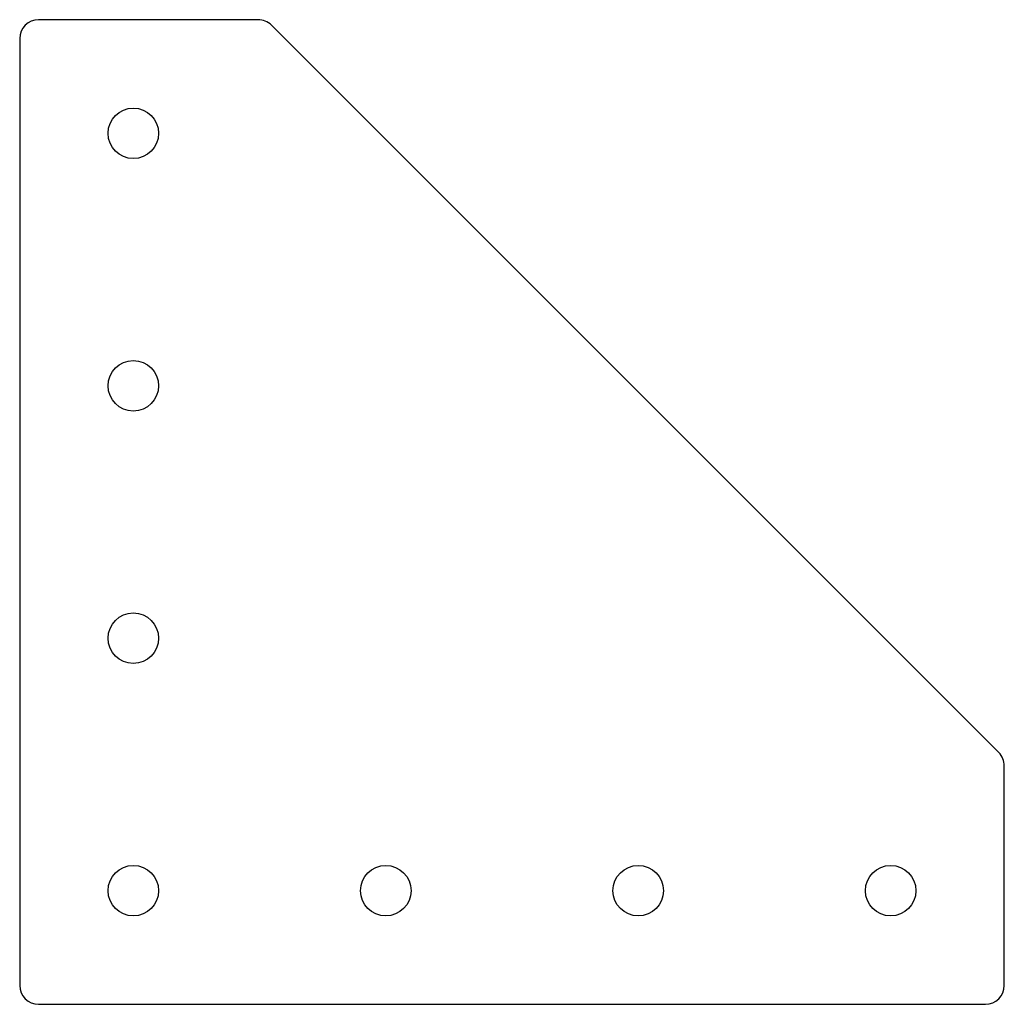
# Model space of a CAD drawing. Units: millimetres. Extents: x 0 to 156, y 0 to 156.
import ezdxf

# ---------------------------------------------------------------- set-up
doc = ezdxf.new("R2010")
doc.units = ezdxf.units.MM

msp = doc.modelspace()

# ---------------------------------------------------------------- linework, layer by layer
at = {"color": 7, "linetype": 'Continuous', "lineweight": 25}
for p, q in [((37.76, 156), (3, 156)), ((155.12, 39.88), (39.88, 155.12)), ((0, 153), (0, 3)), ((156, 3), (156, 37.76)), ((3, 0), (153, 0))]:
    msp.add_line(p, q, dxfattribs=at)
for centre in [(18, 138), (18, 98), (18, 58), (18, 18), (58, 18), (98, 18), (138, 18)]:
    msp.add_circle(centre, 4, dxfattribs=at)
for centre, start, end in [((3, 153), 90, 180), ((37.76, 153), 45, 90), ((153, 37.76), 0, 45), ((3, 3), 180, 270), ((153, 3), 270, 0)]:
    msp.add_arc(centre, 3, start, end, dxfattribs=at)

doc.saveas('drawing.dxf')
